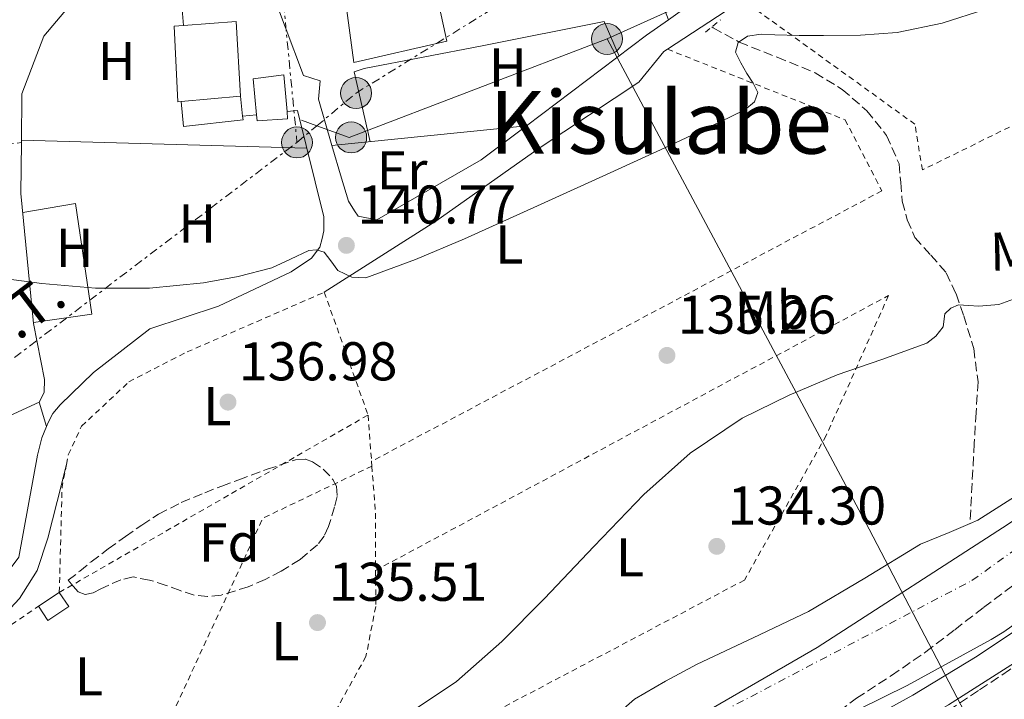
# Model space of a CAD drawing. Units: metres. Extents: x 610114 to 613545, y 4775591 to 4777959.
# Drawn here: x 611757 to 611938, y 4776799 to 4776924 of the extents above; entities that cross this region are included whole.
import ezdxf
from ezdxf.enums import TextEntityAlignment as Align

# ---------------------------------------------------------------- set-up
doc = ezdxf.new("R2010")
doc.units = ezdxf.units.M
doc.header["$MEASUREMENT"] = 0
for name, pattern in [('DGN Style 2', [1.7399219301090239, 1.043953158065414, -0.6959687720436097]), ('DGN Style 3', [2.435890702152634, 1.739921930109024, -0.6959687720436097]), ('DGN Style 4', [2.7856150101045474, 1.391937544087219, -0.6959687720436097, 0.001739921930109024, -0.6959687720436097]), ('DGN Style 7', [3.4798438602180486, 1.565929737098122, -0.6959687720436097, 0.5219765790327072, -0.6959687720436097])]:
    doc.linetypes.add(name, pattern=pattern)
for name, color, linetype, lineweight in [('Barranco lineal', 142, 'DGN Style 3', 13), ('Caseta-cabaña', 1, 'Continuous', 0), ('Cauce permanente', 151, 'Continuous', 13), ('Cauce permanente (área)', 142, 'Continuous', 13), ('Construcción sin especificar', 1, 'Continuous', 0), ('Cota de punto acotado terreno', 7, 'Continuous', 0), ('Curva de nivel intermedia', 30, 'Continuous', 0), ('Edificio', 1, 'Continuous', 13), ('Eje cauce permanente (área)', 70, 'DGN Style 4', 0), ('Etiqueta de uso rústico', 92, 'Continuous', 0), ('Etiqueta de zona arbolada', 92, 'Continuous', 0), ('Límite de municipio', 7, 'Continuous', 0), ('Línea  de muro-pared o tapia', 1, 'Continuous', 13), ('Línea de asfalto', 7, 'Continuous', 13), ('Línea de cambio de uso (parcela vista)', 92, 'Continuous', 0), ('Línea eléctrica', 6, 'DGN Style 7', 0), ('Línea telefónica', 7, 'Continuous', 0), ('Pontón-alcantarilla (pasos de agua)', 1, 'DGN Style 2', 0), ('Poste tendido eléctrico', 7, 'Continuous', 0), ('Punto acotado terreno (símbolo)', 7, 'Continuous', 0), ('Tela metálica o alambrada', 7, 'DGN Style 2', 0), ('Tensión línea eléctrica', 7, 'Continuous', 0), ('Texto de Área (paraje) menor', 7, 'Continuous', 0), ('Transformador', 7, 'Continuous', 0), ('Zona arbolada', 92, 'DGN Style 3', 0)]:
    doc.layers.add(name, color=color, linetype=linetype, lineweight=lineweight)
doc.styles.add('Style-Arial', font='arial.ttf')

# ---------------------------------------------------------------- blocks, each defined once
blk = doc.blocks.new('5PATER')
at = {"layer": 'Punto acotado terreno (símbolo)', "linetype": 'Continuous', "lineweight": 0}
h = blk.add_hatch(color=51, dxfattribs=at)
edge = h.paths.add_edge_path()
edge.add_ellipse((0, 0), major_axis=(-0.1095731443231308, -0.1110710700762829), ratio=0.9994222409660317, start_angle=0, end_angle=360)
blk = doc.blocks.new('5PELE')
at = {"layer": 'Transformador', "linetype": 'Continuous', "lineweight": 0}
h = blk.add_hatch(color=9, dxfattribs=at)
edge = h.paths.add_edge_path()
edge.add_arc((-2.000000476837158e-05, 0), 0.2850000000000001, 0, 360)
at = {"layer": 'Transformador', "color": 252, "linetype": 'Continuous', "lineweight": 0}
blk.add_circle((-2.000000476837158e-05, 0), 0.2850000000000001, dxfattribs=at)

msp = doc.modelspace()

# ---------------------------------------------------------------- linework, layer by layer
at = {"layer": 'Barranco lineal', "color": 142, "linetype": 'DGN Style 3', "lineweight": 13}
msp.add_polyline3d([(611884.0899999999, 4776922.76, 141.2100000000064), (611884.3300000001, 4776922.560000001, 141.1499999999942), (611889.1299999999, 4776919.960000001, 140.1199999999953), (611896.1200000001, 4776917.17, 139.1600000000035), (611903.0800000001, 4776914.33, 138.3300000000017), (611908.0700000003, 4776911.27, 137.7599999999948), (611912.6200000001, 4776907.350000001, 137.2400000000052), (611916.2199999997, 4776902.800000001, 136.7799999999988), (611918.5099999999, 4776897.619999999, 136.3399999999965), (611918.8499999996, 4776894.17, 135.9400000000023), (611919.0800000001, 4776890.710000001, 135.570000000007), (611920.04, 4776887.32, 135.5200000000041), (611921.4500000002, 4776884.060000001, 135.5099999999948), (611924.3499999996, 4776880.810000001, 135.3099999999977), (611927.2100000001, 4776877.59, 135.1199999999953), (611929, 4776873.710000001, 134.9600000000064), (611930.4100000003, 4776869.66, 134.8000000000029), (611932.2400000002, 4776863.65, 134.5500000000029), (611933.04, 4776857.560000001, 134.2899999999936), (611932.6900000004, 4776851.9, 134.1900000000023), (611932.3300000001, 4776846.230000001, 134.0399999999936), (611931.9500000002, 4776838.869999999, 133.6100000000006), (611931.5800000001, 4776831.5, 133.1699999999983)], dxfattribs=at)
at = {"layer": 'Caseta-cabaña', "color": 1, "linetype": 'Continuous', "lineweight": 0, "elevation": 136.4600000000064, "flags": 128}
msp.add_lwpolyline([(611765.8600000005, 4776816.25), (611762.0099999999, 4776813.710000001), (611760.29, 4776816.310000001), (611764.1299999999, 4776818.850000001), (611765.8600000005, 4776816.25)], close=True, dxfattribs=at)
for points in [[(611764.1299999999, 4776818.850000001), (611765.8600000005, 4776816.25), (611762.0099999999, 4776813.710000001), (611760.29, 4776816.310000001)], [(611760.29, 4776816.310000001), (611764.1299999999, 4776818.850000001)]]:
    msp.add_lwpolyline(points, dxfattribs=at)
at = {"layer": 'Cauce permanente', "color": 151, "linetype": 'Continuous', "lineweight": 13}
for points in [[(611864.3600000005, 4776794.380000001, 132.5899999999965), (611869.9000000004, 4776799.220000001, 132.679999999993), (611875.5899999999, 4776802.58, 132.8500000000058), (611881.4199999999, 4776805.689999999, 133), (611891.6799999997, 4776810.49, 133), (611901.9000000004, 4776815.350000001, 133), (611912.2100000001, 4776821.470000001, 133.0200000000041), (611922.4500000002, 4776827.699999999, 133.0599999999977), (611927.7400000002, 4776829.869999999, 133.1199999999953), (611931.5800000001, 4776831.5, 133.1699999999983), (611933.0099999999, 4776832.119999999, 133.1900000000023), (611943.7999999998, 4776838.99, 133.2299999999959)], [(611949.9199999999, 4776820.17, 133.2599999999948), (611937.7800000003, 4776811.619999999, 133.0099999999948), (611935.4699999997, 4776810.189999999, 132.9900000000052), (611920.04, 4776801.779999999, 132.9400000000023), (611911.1799999997, 4776797.4, 132.8999999999942), (611902.1799999997, 4776793.33, 132.8800000000047), (611898.8499999996, 4776792.01, 132.8800000000047), (611895.5300000003, 4776790.640000001, 132.8800000000047), (611879.2300000006, 4776782.4, 132.8800000000047), (611863.2699999996, 4776773.49, 132.8800000000047), (611847.4299999997, 4776764.189999999, 132.7599999999948), (611831.8499999996, 4776754.42, 132.5599999999977), (611816.4000000004, 4776743.710000001, 132.3899999999994), (611801.8300000001, 4776731.83, 132.2400000000052), (611788.1200000001, 4776718.77, 132.1399999999994), (611774.8899999997, 4776705.27, 132.0500000000029), (611766.3499999996, 4776695.57, 131.9799999999959), (611757.4800000006, 4776686.199999999, 131.9199999999983), (611749.1500000004, 4776679.529999999, 131.8800000000047)]]:
    msp.add_polyline3d(points, dxfattribs=at)
at = {"layer": 'Cauce permanente (área)', "color": 142, "linetype": 'Continuous', "lineweight": 13}
for points in [[(612057.8700000001, 4776930.01, 133.5800000000017), (612040.3300000001, 4776918.26, 133.5800000000017), (612025.1500000004, 4776907.439999999, 133.6100000000006), (612010.4500000002, 4776895.99, 133.6399999999994), (611995.1799999997, 4776882.390000001, 133.6600000000035), (611980.0499999998, 4776868.66, 133.6399999999994), (611967.1100000005, 4776857.600000001, 133.4700000000012), (611954, 4776846.710000001, 133.2599999999948), (611943.7999999998, 4776838.99, 133.2299999999959), (611933.0099999999, 4776832.119999999, 133.1900000000023), (611931.5800000001, 4776831.5, 133.1699999999983)], [(611931.5800000001, 4776831.5, 133.1699999999983), (611927.7400000002, 4776829.869999999, 133.1199999999953), (611922.4500000002, 4776827.699999999, 133.0599999999977), (611912.2100000001, 4776821.470000001, 133.0200000000041), (611901.9000000004, 4776815.350000001, 133), (611891.6799999997, 4776810.49, 133), (611881.4199999999, 4776805.689999999, 133), (611875.5899999999, 4776802.58, 132.8500000000058), (611869.9000000004, 4776799.220000001, 132.679999999993), (611864.3600000005, 4776794.380000001, 132.5899999999965)], [(611949.9199999999, 4776820.17, 133.2599999999948), (611937.7800000003, 4776811.619999999, 133.0099999999948), (611935.4699999997, 4776810.189999999, 132.9900000000052), (611920.04, 4776801.779999999, 132.9400000000023), (611911.1799999997, 4776797.4, 132.8999999999942), (611902.1799999997, 4776793.33, 132.8800000000047), (611898.8499999996, 4776792.01, 132.8800000000047), (611895.5300000003, 4776790.640000001, 132.8800000000047), (611879.2300000006, 4776782.4, 132.8800000000047), (611863.2699999996, 4776773.49, 132.8800000000047), (611847.4299999997, 4776764.189999999, 132.7599999999948), (611831.8499999996, 4776754.42, 132.5599999999977), (611816.4000000004, 4776743.710000001, 132.3899999999994), (611801.8300000001, 4776731.83, 132.2400000000052), (611788.1200000001, 4776718.77, 132.1399999999994), (611774.8899999997, 4776705.27, 132.0500000000029), (611766.3499999996, 4776695.57, 131.9799999999959), (611757.4800000006, 4776686.199999999, 131.9199999999983), (611749.1500000004, 4776679.529999999, 131.8800000000047)]]:
    msp.add_polyline3d(points, dxfattribs=at)
at = {"layer": 'Construcción sin especificar', "color": 1, "linetype": 'Continuous', "lineweight": 13, "extrusion": (0.009128075581604654, -0.08589753183911895, 0.996262160407653), "elevation": -404599.1383168738, "flags": 128}
msp.add_lwpolyline([(1113157.86808858, 4668012.935728321), (1113157.86808858, 4668009.231217558)], dxfattribs=at)
at = {"layer": 'Construcción sin especificar', "color": 1, "linetype": 'Continuous', "lineweight": 0}
msp.add_polyline3d([(611786.5099999999, 4776909.050000001, 141.3699999999953), (611797.4500000002, 4776910.039999999, 141.6399999999994), (611797.8399999999, 4776906.369999999, 141.320000000007), (611797.9199999999, 4776905.67, 141.2599999999948), (611786.9400000004, 4776904.449999999, 140.9499999999971)], close=True, dxfattribs=at)
at = {"layer": 'Construcción sin especificar', "color": 1, "linetype": 'Continuous', "lineweight": 13}
msp.add_polyline3d([(611797.8399999999, 4776906.369999999, 141.320000000007), (611797.9199999999, 4776905.67, 141.2599999999948), (611786.9400000004, 4776904.449999999, 140.9499999999971), (611786.5099999999, 4776909.050000001, 141.3699999999953)], dxfattribs=at)
at = {"layer": 'Curva de nivel intermedia', "color": 30, "linetype": 'Continuous', "lineweight": 0, "flags": 128}
for points, elevation in [([(611934.4800000017, 4776926.009999999), (611926.4300000007, 4776923.420000001), (611918.1600000005, 4776921.720000001), (611911.4100000003, 4776921.230000001), (611904.6500000011, 4776921.149999999), (611900.1700000018, 4776921.199999998), (611895.6900000002, 4776921.279999999), (611893.1599999999, 4776921.399999999), (611890.640000001, 4776921.08), (611888.9400000023, 4776919.869999999), (611888.4600000016, 4776918.140000001), (611889.4100000015, 4776916.149999999), (611890.5100000014, 4776914.17), (611891.7200000006, 4776912.42), (611892.560000001, 4776910.720000001), (611891.9700000009, 4776909.01), (611890.1700000016, 4776907.550000001), (611885.5200000001, 4776905.279999999), (611875.4800000018, 4776900.559999999), (611865.4200000013, 4776895.930000001), (611852.0199999993, 4776889.869999998), (611838.6100000005, 4776883.84), (611829.5900000014, 4776880.039999999), (611820.4900000021, 4776876.67), (611817.9400000017, 4776876.789999999), (611815.3700000012, 4776878.009999998), (611814.0800000015, 4776879.749999999), (611812.8099999997, 4776881.399999999), (611811.4100000004, 4776881.789999999), (611810, 4776881.66), (611806.6400000006, 4776880.060000001), (611803.2099999996, 4776878.520000001), (611797.0000000002, 4776876.88), (611790.6700000003, 4776875.710000001), (611780.7100000002, 4776874.779999998), (611770.7700000004, 4776874.749999999), (611760.900000002, 4776875.59), (611751.0499999993, 4776876.92)], 140), ([(611824.9500000011, 4776794.359999998), (611837.1300000007, 4776802.49), (611845.4900000002, 4776809.849999999), (611853.3300000012, 4776817.720000001), (611862.4199999995, 4776827.300000001), (611871.5700000003, 4776836.859999998), (611880.14, 4776844.470000001), (611889.6799999998, 4776850.88), (611898.320000001, 4776855.109999998), (611907.1499999999, 4776858.810000001), (611915.3500000008, 4776861.66), (611923.600000001, 4776864.640000001), (611925.2999999997, 4776865.909999999), (611926.6100000017, 4776867.640000001), (611926.9300000013, 4776870.009999999), (611928.0500000011, 4776871.100000001), (611929.4200000013, 4776871.679999998), (611931.3100000002, 4776871.58), (611933.200000001, 4776871.42), (611936.8800000001, 4776871.740000002), (611940.2400000019, 4776872.960000001)], 135.0000000000003), ([(611908.9400000003, 4776793.330000001), (611921.0599999995, 4776799.980000001), (611932.8800000013, 4776807.16), (611946.9100000015, 4776816.519999999)], 135.0000000000004)]:
    msp.add_lwpolyline(points, dxfattribs=dict(at, elevation=elevation))
at = {"layer": 'Edificio', "color": 51, "linetype": 'Continuous', "lineweight": 13, "extrusion": (-0.01100293279301275, -0.09082410022432312, 0.9958061650182705), "elevation": -440449.0764756087, "flags": 128}
msp.add_lwpolyline([(32844.02186720003, 4795644.1632596), (32853.55855037866, 4795646.021423731), (32855.97933325113, 4795632.46775595)], dxfattribs=at)
at = {"layer": 'Edificio', "color": 51, "linetype": 'Continuous', "lineweight": 13, "extrusion": (-0.02447221593929866, -0.002214578952625159, 0.9996980575589227), "elevation": -25409.28650780744, "flags": 128}
msp.add_lwpolyline([(-4702331.63002519, 1039517.811085983), (-4702331.63002519, 1039506.823065233)], dxfattribs=at)
at = {"layer": 'Edificio', "color": 1, "linetype": 'Continuous', "lineweight": 13}
for points in [[(611835.4000000004, 4776920.130000001, 142.3399999999965), (611818.2999999998, 4776916.199999999, 142.2400000000052), (611816.6799999997, 4776928.119999999, 143.2599999999948), (611832.9699999997, 4776931.140000001, 143.2799999999988)], [(611797.4500000002, 4776910.039999999, 141.6399999999994), (611786.5099999999, 4776909.050000001, 141.3699999999953), (611785.9000000004, 4776909, 141.3500000000058), (611785.2300000006, 4776922.92, 142.679999999993), (611786.9800000006, 4776923.039999999, 142.7100000000064), (611796.6699999999, 4776923.730000001, 142.8800000000047)], [(611806.1100000005, 4776905.880000001, 141.3800000000047), (611800.4800000006, 4776905.529999999, 141.2899999999936), (611800.3799999999, 4776906.630000001, 141.3899999999994), (611799.7699999996, 4776913.24, 141.9600000000064), (611805.4199999999, 4776913.960000001, 142.0800000000017), (611806, 4776907.210000001, 141.4900000000052)]]:
    msp.add_polyline3d(points, close=True, dxfattribs=at)
at = {"layer": 'Edificio', "color": 51, "linetype": 'Continuous', "lineweight": 13}
for points in [[(611818.2999999998, 4776916.199999999, 142.2400000000052), (611816.6799999997, 4776928.119999999, 143.2599999999948), (611832.9699999997, 4776931.140000001, 143.2799999999988), (611835.4000000004, 4776920.130000001, 142.3399999999965), (611818.2999999998, 4776916.199999999, 142.2400000000052)], [(611786.5099999999, 4776909.050000001, 141.3699999999953), (611785.9000000004, 4776909, 141.3500000000058), (611785.2300000006, 4776922.92, 142.679999999993), (611786.9800000006, 4776923.039999999, 142.7100000000064)], [(611800.3799999999, 4776906.630000001, 141.3899999999994), (611799.7699999996, 4776913.24, 141.9600000000064), (611805.4199999999, 4776913.960000001, 142.0800000000017), (611806, 4776907.210000001, 141.4900000000052)], [(611806, 4776907.210000001, 141.4900000000052), (611806.1100000005, 4776905.880000001, 141.3800000000047), (611800.4800000006, 4776905.529999999, 141.2899999999936), (611800.3799999999, 4776906.630000001, 141.3899999999994)]]:
    msp.add_polyline3d(points, dxfattribs=at)
at = {"layer": 'Eje cauce permanente (área)', "color": 70, "linetype": 'DGN Style 4', "lineweight": 0}
msp.add_polyline3d([(611704.5, 4776626.230000001, 136.2100000000064), (611705.7999999998, 4776636.720000001, 131.5), (611707.6900000004, 4776643.91, 131.4900000000052), (611713.3700000001, 4776653.369999999, 131.5599999999977), (611726.04, 4776671.16, 131.8000000000029), (611747.9299999997, 4776696.220000001, 132.1000000000058), (611786.3399999999, 4776734.060000001, 132.25), (611838.3600000005, 4776771.91, 132.6499999999942), (611858.2199999997, 4776781.180000001, 132.6999999999971), (611886.1399999997, 4776797.02, 132.8800000000047), (611931.9199999999, 4776821.050000001, 133.070000000007), (611973.4600000001, 4776850.689999999, 133.4900000000052), (612000.3200000003, 4776874.91, 133.5599999999977), (612036.0700000003, 4776905.949999999, 133.5299999999988), (612061.9500000002, 4776925.560000001, 133.5299999999988), (612098.0800000001, 4776951.480000001, 134.1600000000035), (612112.0199999996, 4776968.619999999, 134.3000000000029), (612126.7800000003, 4776988.869999999, 134.4799999999959), (612153.7199999997, 4777015.15, 143.1600000000035)], dxfattribs=at)
at = {"layer": 'Límite de municipio', "color": 7, "linetype": 'Continuous', "lineweight": 0}
msp.add_polyline3d([(611751.1600000003, 4776692.800000001, 132.04), (611763.4299999997, 4776710.529999999, 132.15), (611783.2300000006, 4776733.84, 132.24), (611789.9800000006, 4776740.040000001, 132.28), (611837.5899999999, 4776769.52, 132.64), (611878.1799999997, 4776794.07, 132.87), (611903.4499999993, 4776808.710000001, 132.96), (611938.6099999994, 4776831.380000001, 133.21), (611973.370000001, 4776855.060000001, 133.51), (611997.0300000012, 4776874.880000001, 133.58), (612013.8900000006, 4776891.41, 133.58), (612031.129999999, 4776908.199999999, 133.57), (612060.3000000007, 4776932.180000001, 133.6), (612099.120000001, 4776963.67, 134.16), (612132.1799999997, 4776991.01, 134.5), (612159.7100000009, 4777014.57, 144.86)], dxfattribs=at)
at = {"layer": 'Línea  de muro-pared o tapia', "color": 1, "linetype": 'Continuous', "lineweight": 13, "extrusion": (-0.03252966945668161, -0.02328354495770089, 0.9991995281920633), "elevation": -130985.6081381107, "flags": 128}
msp.add_lwpolyline([(-3528293.994648404, 3275297.723721569), (-3528293.994648404, 3275267.976536828)], dxfattribs=at)
at = {"layer": 'Línea  de muro-pared o tapia', "color": 1, "linetype": 'Continuous', "lineweight": 13, "extrusion": (-0.03232541112550393, -0.02136247213161018, 0.9992490743453273), "elevation": -121683.1706755253, "flags": 128}
msp.add_lwpolyline([(-3647938.718058141, 3141827.557031595), (-3647938.718058141, 3141844.074673678)], dxfattribs=at)
at = {"layer": 'Línea  de muro-pared o tapia', "color": 1, "linetype": 'Continuous', "lineweight": 13, "elevation": 145.2799999999988, "flags": 128}
msp.add_lwpolyline([(611786.6699999999, 4776926.710000001), (611786.9800000006, 4776923.039999999)], dxfattribs=at)
at = {"layer": 'Línea  de muro-pared o tapia', "color": 1, "linetype": 'Continuous', "lineweight": 13, "extrusion": (-0.324218265109082, 0.3942058841509773, 0.8599326935699115), "elevation": 1684832.589650856, "flags": 128}
msp.add_lwpolyline([(-3506945.694560262, -2838321.176434157), (-3506940.766704904, -2838321.568277969), (-3506913.199864031, -2838322.939731312)], dxfattribs=at)
at = {"layer": 'Línea  de muro-pared o tapia', "color": 1, "linetype": 'Continuous', "lineweight": 13, "extrusion": (0.03504388824792899, 0.003587169684091405, 0.9993793364434369), "elevation": 38717.23073388633, "flags": 128}
msp.add_lwpolyline([(4689775.635590239, -1094365.820372319), (4689775.635590238, -1094368.375230437)], dxfattribs=at)
at = {"layer": 'Línea  de muro-pared o tapia', "color": 1, "linetype": 'Continuous', "lineweight": 13, "extrusion": (0.01023054793753291, 0.001046208590426667, 0.9999471192700558), "elevation": 11398.6524252296, "flags": 128}
msp.add_lwpolyline([(611816.5825421787, 4776895.29891377), (611780.7906298894, 4776891.638911768)], dxfattribs=at)
at = {"layer": 'Línea  de muro-pared o tapia', "color": 1, "linetype": 'Continuous', "lineweight": 13, "extrusion": (0.04892659882908464, -0.1622492358911849, 0.9855360842606142), "elevation": -744974.4880997303, "flags": 128}
msp.add_lwpolyline([(1964839.237197457, 4333243.952509367), (1964839.237197457, 4333239.172781341)], dxfattribs=at)
at = {"layer": 'Línea  de muro-pared o tapia', "color": 1, "linetype": 'Continuous', "lineweight": 13}
for points in [[(611793.4699999997, 4776963.460000001, 147.3699999999953), (611848.5099999999, 4776978.25, 148), (611856.4100000003, 4776952.01, 145.4900000000052), (611865.1200000001, 4776952.84, 145.070000000007), (611876.1100000005, 4776924.08, 142.3600000000006)], [(611814.2599999999, 4776900.949999999, 141.8300000000017), (611811.79, 4776909.49, 143.179999999993), (611812.0800000001, 4776912.869999999, 143.3800000000047), (611809.04, 4776913.800000001, 143.8099999999977), (611802.2800000003, 4776931.75, 144.8999999999942), (611793.4800000006, 4776963.109999999, 147.3399999999965), (611793.4699999997, 4776963.460000001, 147.3699999999953)], [(611757.1699999999, 4776901.5, 141.6399999999994), (611757.2599999999, 4776910.470000001, 142.2899999999936), (611761.2599999999, 4776921.029999999, 143.3399999999965), (611765.9600000001, 4776926.550000001, 144.2899999999936), (611767.7699999996, 4776929.050000001, 144.2200000000012), (611781.4100000003, 4776930.100000001, 144.4100000000035)], [(611812.8499999996, 4776874.01, 139.1300000000047), (611833.3499999996, 4776887.050000001, 140.6699999999983), (611852.3600000005, 4776900.49, 141.7599999999948), (611870.6600000003, 4776912.58, 142.7200000000012), (611875.2699999996, 4776918.210000001, 142.8399999999965), (611875.9500000002, 4776918.66, 142.8699999999953)], [(611806, 4776907.210000001, 141.6699999999983), (611807.9500000002, 4776907.41, 141.6000000000058), (611812.7800000003, 4776887.890000001, 140.1000000000058), (611812.7599999999, 4776885.289999999, 140), (611812.4900000002, 4776883.890000001, 139.8699999999953), (611812.0599999996, 4776882.279999999, 139.6300000000047), (611810.5099999999, 4776880.279999999, 139.3099999999977), (611806.7300000006, 4776877.77, 139.0099999999948), (611793.4000000004, 4776871.449999999, 138.6900000000023), (611780.75, 4776867.27, 137.8999999999942), (611770.4100000003, 4776859.24, 137.179999999993), (611764.2999999998, 4776853.32, 136.3800000000047), (611762.9699999997, 4776851.720000001, 136.3000000000029), (611762.1100000005, 4776850.050000001, 136.2599999999948), (611761.7999999998, 4776849.32, 136.2100000000064)], [(611850.0499999998, 4776904.609999999, 141.4600000000064), (611841.7100000001, 4776898.33, 141.1999999999971), (611822.4800000006, 4776887.32, 140.7400000000052), (611819.0800000001, 4776887.960000001, 140.75), (611818.4000000004, 4776888.949999999, 140.7799999999988), (611817.2800000003, 4776890.710000001, 140.820000000007), (611816, 4776894.970000001, 140.8800000000047), (611814.2599999999, 4776900.949999999, 141.8300000000017)], [(611760.4400000004, 4776853.83, 137.0200000000041), (611761.3600000005, 4776855.59, 137.0399999999936), (611761.4000000004, 4776857.99, 137.2700000000041), (611759.4000000004, 4776868.26, 138.8600000000006), (611757.0800000001, 4776892.119999999, 140.9600000000064), (611757.1699999999, 4776901.5, 141.6399999999994)], [(611688.2300000006, 4776811.66, 135.4400000000023), (611689.9000000004, 4776812.710000001, 135.5), (611695.5800000001, 4776814.66, 135.6199999999953), (611706.2400000002, 4776818.230000001, 135.5500000000029), (611709.04, 4776819.83, 135.6600000000035), (611712.3700000001, 4776822.390000001, 135.8600000000006), (611726.0499999998, 4776834.949999999, 136.5599999999977), (611744.0300000003, 4776846.26, 136.9900000000052), (611760.4400000004, 4776853.83, 137.0200000000041)], [(611761.7999999998, 4776849.32, 136.2100000000064), (611760.9400000004, 4776847.24, 136.1000000000058), (611760.1100000005, 4776844.100000001, 136.0299999999988), (611756.7000000002, 4776825.350000001, 135.6499999999942), (611749.9199999999, 4776816.33, 135.179999999993), (611733.5199999996, 4776805.24, 134.9400000000023), (611724.2199999997, 4776801.050000001, 135.3999999999942), (611715.1799999997, 4776799.930000001, 134.4499999999971), (611707.0999999996, 4776800.689999999, 134.4499999999971), (611696.0099999999, 4776801.930000001, 134.5), (611685.7699999996, 4776803.77, 134.8000000000029), (611684.8099999996, 4776807.77, 135.3000000000029), (611684.8899999997, 4776807.880000001, 135.3000000000029)]]:
    msp.add_polyline3d(points, dxfattribs=at)
at = {"layer": 'Línea de asfalto', "color": 7, "linetype": 'Continuous', "lineweight": 13}
msp.add_polyline3d([(611746.76, 4776807.03, 135.0599999999978), (611751.7899999992, 4776812.380000001, 135.2899999999937), (611756.8200000006, 4776817.730000002, 135.5299999999988), (611760.0799999973, 4776822.900000002, 135.7799999999989), (611761.9999999995, 4776828.800000001, 136.0399999999937), (611763.7199999985, 4776835.58, 136.2899999999937), (611765.4400000017, 4776842.37, 136.5399999999936)], dxfattribs=at)
at = {"layer": 'Línea de cambio de uso (parcela vista)', "color": 92, "linetype": 'Continuous', "lineweight": 0, "extrusion": (0.01162221845904498, 0.006841501275317592, 0.9999090548136818), "elevation": 39932.81348863685, "flags": 128}
msp.add_lwpolyline([(611714.2132675782, 4776740.541306282), (611740.4549819861, 4776739.811289199), (611766.6966963941, 4776739.081272113)], dxfattribs=at)
at = {"layer": 'Línea de cambio de uso (parcela vista)', "color": 92, "linetype": 'Continuous', "lineweight": 0}
for points in [[(611821.2699999996, 4776901.66, 141.7599999999948), (611818.3499999996, 4776914.5, 142.3500000000058), (611820.1600000003, 4776915.140000001, 142.4499999999971), (611841.9000000004, 4776919.25, 142.4600000000064), (611864.3200000003, 4776923.730000001, 142.3999999999942), (611867.04, 4776917.4, 142)], [(611757.4199999999, 4776888.65, 140.6600000000035), (611767.1200000001, 4776890.33, 139.3899999999994), (611770.1399999997, 4776869.99, 138), (611759.3799999999, 4776868.470000001, 138.8800000000047)], [(612000.5942000002, 4776845.527799999, 135.9499999999971), (612000.1600000003, 4776845.960000001, 135.9499999999971), (611997.5899999999, 4776847.26, 135.9499999999971), (611995.2199999997, 4776847.029999999, 135.9499999999971), (611992.9199999999, 4776845.789999999, 135.9499999999971), (611976.2100000001, 4776832.380000001, 135.9499999999971), (611968.0300000003, 4776825.66, 135.9499999999971), (611959.5099999999, 4776819.350000001, 135.9499999999971), (611943.7699999996, 4776808.5, 135.9199999999983), (611927.6399999997, 4776798.230000001, 135.9499999999971), (611915.0700000003, 4776790.970000001, 136.1100000000006), (611903.073, 4776784.046900001, 136.2887000000046)]]:
    msp.add_polyline3d(points, dxfattribs=at)
at = {"layer": 'Línea eléctrica', "color": 6, "linetype": 'DGN Style 7', "lineweight": 0, "extrusion": (-0.00139732386091216, -0.08485201436311429, 0.9963925848502434), "elevation": -406043.9310933599, "flags": 128}
msp.add_lwpolyline([(533055.0458489677, 4769117.129236513), (533066.5430681229, 4769109.469879374), (533070.6151912153, 4769073.41198269)], dxfattribs=at)
at = {"layer": 'Línea eléctrica', "color": 6, "linetype": 'DGN Style 7', "lineweight": 0}
for points in [[(611807.829999998, 4776901.540000002, 141.1900000000023), (611811.4870703842, 4776904.587558657, 141.5099000000046), (611818.6900000009, 4776910.59, 142.1399999999994), (611880.2199999989, 4776948.59, 143.570000000007), (611925.4499999998, 4776974.829999999, 144.2400000000052), (611970.6900000023, 4777001.07, 144.7100000000064), (612006.8799999999, 4777018.260000001, 144.8800000000047)], [(611606.9800000013, 4776615.630000001, 136.3600000000006), (611606.2375694235, 4776619.267499646, 136.257500000007), (611597.9299999988, 4776659.970000001, 135.1100000000006), (611592.4999999995, 4776699.779999998, 134.7100000000064), (611613.3099999991, 4776760.400000001, 135.4900000000052), (611651.3099999994, 4776800.21, 136.6100000000006), (611728.2100000008, 4776840.92, 136.4799999999959), (611807.829999998, 4776901.540000002, 141.1900000000023)]]:
    msp.add_polyline3d(points, dxfattribs=at)
at = {"layer": 'Línea telefónica', "color": 7, "linetype": 'Continuous', "lineweight": 0, "extrusion": (0.0001109573000928199, 5.000558605024584e-05, 0.9999999925939594), "elevation": 448.9735796235022, "flags": 128}
msp.add_lwpolyline([(611864.8104542658, 4776920.523521298), (611939.7204549164, 4776954.28352134)], dxfattribs=at)
at = {"layer": 'Línea telefónica', "color": 7, "linetype": 'Continuous', "lineweight": 0, "extrusion": (-0.007423914746206544, -0.01425567086583668, 0.9998708223255673), "elevation": -72498.44767330971, "flags": 128}
msp.add_lwpolyline([(611792.8177587764, 4776357.466249617), (611795.6747986727, 4776356.433703444), (611801.6176647154, 4776354.285926443), (611849.0208872631, 4776372.387765902)], dxfattribs=at)
at = {"layer": 'Línea telefónica', "color": 7, "linetype": 'Continuous', "lineweight": 0, "extrusion": (0.8822586150090347, 0.464099970674817, 0.07893638870618606), "elevation": 2756802.925562305, "flags": 128}
msp.add_lwpolyline([(3942629.723890041, -218156.1999278305), (3942713.647262149, -218159.3597876834), (3942815.795551683, -218150.5623366008)], dxfattribs=at)
at = {"layer": 'Pontón-alcantarilla (pasos de agua)', "color": 1, "linetype": 'DGN Style 2', "lineweight": 0, "extrusion": (0.01310437616768644, 0.01063543573465363, 0.9998575712730238), "elevation": 58963.65894203945, "flags": 128}
msp.add_lwpolyline([(611828.5303437773, 4776564.86801499), (611831.2908930671, 4776567.108141687)], dxfattribs=at)
at = {"layer": 'Tela metálica o alambrada', "color": 7, "linetype": 'DGN Style 2', "lineweight": 0, "extrusion": (0.0257400163409968, -0.07213599610155161, 0.997062610684606), "elevation": -328697.7708853069, "flags": 128}
msp.add_lwpolyline([(2181600.770351447, 4280819.564570873), (2181600.770351447, 4280795.540797229)], dxfattribs=at)
at = {"layer": 'Tela metálica o alambrada', "color": 7, "linetype": 'DGN Style 2', "lineweight": 0, "extrusion": (-0.01099388448871987, -0.006313204761685215, 0.9999196357455363), "elevation": -36746.25065559606, "flags": 128}
msp.add_lwpolyline([(611728.6570769724, 4776682.05538791), (611785.4327710713, 4776714.65603759)], dxfattribs=at)
at = {"layer": 'Tela metálica o alambrada', "color": 7, "linetype": 'DGN Style 2', "lineweight": 0, "extrusion": (0.003511194723767455, -0.04668791737042355, 0.9989033536249763), "elevation": -220735.8840309981, "flags": 128}
msp.add_lwpolyline([(968332.5430131817, 4712349.983133164), (968332.5430131817, 4712341.439732201)], dxfattribs=at)
at = {"layer": 'Tela metálica o alambrada', "color": 7, "linetype": 'DGN Style 2', "lineweight": 0, "extrusion": (-0.00974608183366933, -0.004875760753625457, 0.9999406186599106), "elevation": -29116.50130973523, "flags": 128}
msp.add_lwpolyline([(612111.5130631923, 4776764.054351545), (611896.4977396466, 4776656.493073008)], dxfattribs=at)
at = {"layer": 'Tela metálica o alambrada', "color": 7, "linetype": 'DGN Style 2', "lineweight": 0, "extrusion": (0.003152504024420087, -0.04571130860462976, 0.9989497174452918), "elevation": -216290.2256922889, "flags": 128}
msp.add_lwpolyline([(939028.50769964, 4718474.127191124), (939028.5076996399, 4718473.254207736)], dxfattribs=at)
at = {"layer": 'Tela metálica o alambrada', "color": 7, "linetype": 'DGN Style 2', "lineweight": 0, "extrusion": (-0.114840011991664, 0.003017434625599826, 0.993379417309436), "elevation": -55705.70487177587, "flags": 128}
msp.add_lwpolyline([(-4791239.416733214, 482882.4091619245), (-4791258.833432212, 482882.4091619245), (-4791262.963027053, 482883.105542895)], dxfattribs=at)
at = {"layer": 'Tela metálica o alambrada', "color": 7, "linetype": 'DGN Style 2', "lineweight": 0, "extrusion": (-0.02952540151538106, 0.0001725207137508712, 0.999564015409698), "elevation": -17103.38385688244, "flags": 128}
msp.add_lwpolyline([(-4780335.417432323, 583649.3997076997), (-4780325.730559823, 583629.4172553687), (-4780245.545557609, 583592.8392070347)], dxfattribs=at)
at = {"layer": 'Tela metálica o alambrada', "color": 7, "linetype": 'DGN Style 2', "lineweight": 0, "extrusion": (0.4723640839796669, -0.004851188956137425, 0.881390173607445), "elevation": 265949.8043930356, "flags": 128}
msp.add_lwpolyline([(4782873.264416324, -495923.2690156884), (4782864.731439126, -495924.0946064722), (4782854.09241098, -495924.2639584279)], dxfattribs=at)
at = {"layer": 'Tela metálica o alambrada', "color": 7, "linetype": 'DGN Style 2', "lineweight": 0, "extrusion": (-0.07011464948687504, -0.04809046173954282, 0.9963790661274505), "elevation": -272476.6944088545, "flags": 128}
msp.add_lwpolyline([(-3593242.057670409, 3194759.378178842), (-3593242.05767041, 3194775.844486869)], dxfattribs=at)
at = {"layer": 'Tela metálica o alambrada', "color": 7, "linetype": 'DGN Style 2', "lineweight": 0}
for points in [[(611965.4900000002, 4776935.970000001, 139.3800000000047), (611973.1600000003, 4776921.24, 137.8099999999977), (611922.7999999998, 4776896.470000001, 136.7200000000012), (611921.4500000002, 4776904.859999999, 137.4900000000052), (611889.7199999997, 4776927.76, 143.5099999999948)], [(611875.9500000002, 4776918.66, 142.8699999999953), (611908.5899999999, 4776905.689999999, 138.4499999999971), (611915.3700000001, 4776892.630000001, 137.1100000000006), (611821.54, 4776842.939999999, 136.8899999999994)], [(611654.9699999997, 4776880.279999999, 139.3800000000047), (611655.8899999997, 4776880.51, 139.3699999999953), (611697.75, 4776893.699999999, 140.1999999999971), (611757.1699999999, 4776901.5, 141.6399999999994)], [(611765.4400000004, 4776842.369999999, 136.5399999999936), (611765.79, 4776844.15, 136.5800000000017), (611768.2300000006, 4776849.4, 136.9700000000012), (611776.9299999997, 4776857.529999999, 137.7400000000052), (611787.6200000001, 4776863.029999999, 138.4400000000023), (611812.8499999996, 4776874.01, 139.1300000000047)], [(611822.2800000003, 4776822.890000001, 136.3800000000047), (611916.5800000001, 4776873.4, 135.9400000000023), (611905.1200000001, 4776847.67, 135.6900000000023), (611890.0800000001, 4776821.109999999, 134.5299999999988), (611813.79, 4776780.92, 135.1699999999983), (611812.6699999999, 4776782, 135.2700000000041), (611808.3600000005, 4776786.17, 135.6199999999953)], [(611822.2800000003, 4776822.890000001, 136.3800000000047), (611822.3099999996, 4776816.25, 136.3300000000017), (611820.5099999999, 4776807.100000001, 136.1300000000047), (611810.3399999999, 4776788.789999999, 135.6900000000023), (611808.3600000005, 4776786.17, 135.6199999999953)]]:
    msp.add_polyline3d(points, dxfattribs=at)
at = {"layer": 'Zona arbolada', "color": 92, "linetype": 'DGN Style 3', "lineweight": 0}
for points in [[(612000.5942000002, 4776845.527799999, 141.2617000000027), (612000.3399999999, 4776845.720000001, 141.2700000000041), (611999.0999999996, 4776845.859999999, 141.2899999999936), (611997.4199999999, 4776845.119999999, 141.3099999999977), (611994.8600000005, 4776843.4, 141.3300000000017), (611992.4100000003, 4776841.439999999, 141.320000000007), (611986.5199999996, 4776836.710000001, 141.2400000000052), (611971.5499999998, 4776824.180000001, 141.0800000000017), (611966.7000000002, 4776820.83, 140.9700000000012), (611961.8499999996, 4776817.480000001, 140.8600000000006), (611956.8600000005, 4776814.949999999, 140.8000000000029), (611951.7699999996, 4776812.600000001, 140.7799999999988), (611945.25, 4776808.710000001, 140.6699999999983), (611938.8399999999, 4776804.640000001, 140.6199999999953), (611933.1200000001, 4776800.83, 140.6699999999983), (611927.4000000004, 4776797.01, 140.7200000000012), (611923.2699999996, 4776794.130000001, 140.7200000000012), (611919.1500000004, 4776791.25, 140.7200000000012), (611915.2300000006, 4776788.600000001, 140.7200000000012), (611911.2699999996, 4776786.01, 140.7200000000012), (611909.1900000004, 4776784.859999999, 140.7100000000064), (611905.7000000002, 4776783.83, 140.6999999999971), (611903.9699999997, 4776783.810000001, 140.6900000000023), (611903.073, 4776784.046900001, 140.6843999999983)], [(611791.3700000001, 4776818.100000001, 141.1999999999971), (611788.9100000003, 4776818.34, 141.1699999999983), (611786.3399999999, 4776819.199999999, 141.1100000000006), (611783.7599999999, 4776820.15, 141.0599999999977), (611780.7300000006, 4776821.119999999, 141.0500000000029), (611777.6900000004, 4776821.689999999, 141.0599999999977), (611775.4400000004, 4776821.189999999, 141.0599999999977), (611773.2100000001, 4776820.210000001, 141.0899999999965), (611771.7599999999, 4776819.49, 141.1600000000035), (611770.3300000001, 4776818.77, 141.2700000000041), (611768.8600000005, 4776818.49, 141.25), (611767.5800000001, 4776818.970000001, 141.3300000000017), (611766.6900000004, 4776820.02, 141.5899999999965), (611765.79, 4776821.08, 141.8600000000006), (611767.8899999997, 4776822.779999999, 141.8600000000006), (611769.9800000006, 4776824.49, 141.8699999999953), (611773.1100000005, 4776826.84, 141.8800000000047), (611776.2999999998, 4776829.109999999, 141.8699999999953), (611779.2999999998, 4776831.24, 141.8699999999953), (611782.3799999999, 4776833.25, 141.8600000000006), (611786.5499999998, 4776835.390000001, 141.8300000000017), (611790.8799999999, 4776837.17, 141.8099999999977), (611793.9900000002, 4776838.380000001, 141.8099999999977), (611797.1200000001, 4776839.560000001, 141.8099999999977), (611802.3300000001, 4776841.470000001, 141.7599999999948), (611807.5700000003, 4776843.220000001, 141.679999999993), (611809.3799999999, 4776843.33, 141.6399999999994), (611810.7100000001, 4776842.859999999, 141.6100000000006), (611812.6399999997, 4776841.51, 141.5599999999977), (611814.4500000002, 4776839.619999999, 141.5200000000041), (611815.1200000001, 4776838.380000001, 141.5099999999948), (611815.2000000002, 4776836.449999999, 141.4900000000052), (611814.75, 4776834.57, 141.4700000000012), (611813.6399999997, 4776830.949999999, 141.4199999999983), (611812.7999999998, 4776829.220000001, 141.3899999999994), (611811.5999999996, 4776827.619999999, 141.3600000000006), (611808.3899999997, 4776824.91, 141.320000000007), (611804.9100000003, 4776822.789999999, 141.3000000000029), (611801.9600000001, 4776821.220000001, 141.2899999999936), (611798.8799999999, 4776819.880000001, 141.2799999999988), (611793.8899999997, 4776818.369999999, 141.2400000000052), (611791.3700000001, 4776818.100000001, 141.1999999999971)], [(611938.8399999999, 4776804.640000001, 140.6199999999953), (611933.1200000001, 4776800.83, 140.6699999999983), (611927.4000000004, 4776797.01, 140.7200000000012), (611923.2699999996, 4776794.130000001, 140.7200000000012), (611919.1500000004, 4776791.25, 140.7200000000012), (611915.2300000006, 4776788.600000001, 140.7200000000012), (611911.2699999996, 4776786.01, 140.7200000000012), (611909.1900000004, 4776784.859999999, 140.7100000000064), (611905.7000000002, 4776783.83, 140.6999999999971), (611903.9699999997, 4776783.810000001, 140.6900000000023), (611902.3799999999, 4776784.230000001, 140.679999999993), (611900.9600000001, 4776785.560000001, 140.6499999999942), (611900.2599999999, 4776787.08, 140.6100000000006), (611899.9699999997, 4776789.58, 140.5399999999936), (611900.2400000002, 4776790.67, 140.5099999999948), (611900.8300000001, 4776791.51, 140.4900000000052), (611905.5800000001, 4776795.58, 140.429999999993), (611910.6799999997, 4776799.4, 140.3999999999942), (611917.1200000001, 4776803.59, 140.3699999999953), (611923.4299999997, 4776807.92, 140.3500000000058), (611928.75, 4776812.01, 140.3300000000017), (611934.0700000003, 4776816.08, 140.320000000007), (611940.5700000003, 4776820.939999999, 140.3099999999977)], [(611903.073, 4776784.046900001, 140.6843999999983), (611902.3799999999, 4776784.230000001, 140.679999999993), (611900.9600000001, 4776785.560000001, 140.6499999999942), (611900.2599999999, 4776787.08, 140.6100000000006), (611899.9699999997, 4776789.58, 140.5399999999936), (611900.2400000002, 4776790.67, 140.5099999999948), (611900.8300000001, 4776791.51, 140.4900000000052), (611905.5800000001, 4776795.58, 140.429999999993), (611910.6799999997, 4776799.4, 140.3999999999942), (611917.1200000001, 4776803.59, 140.3699999999953), (611923.4299999997, 4776807.92, 140.3500000000058), (611928.75, 4776812.01, 140.3300000000017), (611934.0700000003, 4776816.08, 140.320000000007), (611940.5700000003, 4776820.939999999, 140.3099999999977)]]:
    msp.add_polyline3d(points, dxfattribs=at)
msp.add_polyline3d([(611765.79, 4776821.08, 141.8600000000006), (611767.8899999997, 4776822.779999999, 141.8600000000006), (611769.9800000006, 4776824.49, 141.8699999999953), (611773.1100000005, 4776826.84, 141.8800000000047), (611776.2999999998, 4776829.109999999, 141.8699999999953), (611779.2999999998, 4776831.24, 141.8699999999953), (611782.3799999999, 4776833.25, 141.8600000000006), (611786.5499999998, 4776835.390000001, 141.8300000000017), (611790.8799999999, 4776837.17, 141.8099999999977), (611793.9900000002, 4776838.380000001, 141.8099999999977), (611797.1200000001, 4776839.560000001, 141.8099999999977), (611802.3300000001, 4776841.470000001, 141.7599999999948), (611807.5700000003, 4776843.220000001, 141.679999999993), (611809.3799999999, 4776843.33, 141.6399999999994), (611810.7100000001, 4776842.859999999, 141.6100000000006), (611812.6399999997, 4776841.51, 141.5599999999977), (611814.4500000002, 4776839.619999999, 141.5200000000041), (611815.1200000001, 4776838.380000001, 141.5099999999948), (611815.2000000002, 4776836.449999999, 141.4900000000052), (611814.75, 4776834.57, 141.4700000000012), (611813.6399999997, 4776830.949999999, 141.4199999999983), (611812.7999999998, 4776829.220000001, 141.3899999999994), (611811.5999999996, 4776827.619999999, 141.3600000000006), (611808.3899999997, 4776824.91, 141.320000000007), (611804.9100000003, 4776822.789999999, 141.3000000000029), (611801.9600000001, 4776821.220000001, 141.2899999999936), (611798.8799999999, 4776819.880000001, 141.2799999999988), (611793.8899999997, 4776818.369999999, 141.2400000000052), (611791.3700000001, 4776818.100000001, 141.1999999999971), (611788.9100000003, 4776818.34, 141.1699999999983), (611786.3399999999, 4776819.199999999, 141.1100000000006), (611783.7599999999, 4776820.15, 141.0599999999977), (611780.7300000006, 4776821.119999999, 141.0500000000029), (611777.6900000004, 4776821.689999999, 141.0599999999977), (611775.4400000004, 4776821.189999999, 141.0599999999977), (611773.2100000001, 4776820.210000001, 141.0899999999965), (611771.7599999999, 4776819.49, 141.1600000000035), (611770.3300000001, 4776818.77, 141.2700000000041), (611768.8600000005, 4776818.49, 141.25), (611767.5800000001, 4776818.970000001, 141.3300000000017), (611766.6900000004, 4776820.02, 141.5899999999965)], close=True, dxfattribs=at)

# ---------------------------------------------------------------- block references
at = {"layer": 'Poste tendido eléctrico', "color": 7, "linetype": 'Continuous', "lineweight": 0, "xscale": 10, "yscale": 10, "zscale": 10}
for p in [(611864.8299999973, 4776920.540000001, 142.2100000000064), (611818.6900000009, 4776910.59, 142.1399999999994), (611807.829999998, 4776901.540000002, 141.1900000000023), (611817.7900000003, 4776902.449999999, 141.6199999999953)]:
    msp.add_blockref('5PELE', p, dxfattribs=at)
at = {"layer": 'Punto acotado terreno (símbolo)', "color": 7, "linetype": 'Continuous', "lineweight": 0, "xscale": 10, "yscale": 10, "zscale": 10}
for p in [(611816.909999999, 4776882.619999999, 140.7700000000041), (611875.8500000007, 4776862.4, 135.2599999999948), (611795.1499999973, 4776853.820000002, 136.9799999999959), (611885.0100000005, 4776827.320000002, 134.3000000000034), (611811.6000000006, 4776813.310000001, 135.5099999999948)]:
    msp.add_blockref('5PATER', p, dxfattribs=at)

# ---------------------------------------------------------------- texts
at = {"layer": 'Cota de punto acotado terreno', "color": 7, "linetype": 'Continuous', "lineweight": 0, "style": 'Style-Arial'}
for s, p in [('140.77', (611818.9600000014, 4776886.62, 140.7700000000041)), ('135.26', (611877.8400000005, 4776866.4, 135.2599999999948)), ('136.98', (611797.1400000015, 4776857.819999999, 136.9799999999959)), ('134.30', (611886.9899999991, 4776831.320000002, 134.3000000000029)), ('135.51', (611813.6799999997, 4776817.310000001, 135.5099999999948))]:
    msp.add_text(s, height=7.000000000000002, dxfattribs=at).set_placement(p)
at = {"layer": 'Etiqueta de uso rústico', "color": 92, "linetype": 'Continuous', "lineweight": 0, "style": 'Style-Arial'}
for s, p in [('H', (611774.68164599, 4776916.49001, 142.6100000000006)), ('H', (611846.5916459903, 4776915.300010001, 142.0500000000029)), ('Er', (611827.1554566087, 4776896.390010001, 141.3099999999977)), ('H', (611789.4916459903, 4776886.630010002, 140.570000000007)), ('L', (611846.8714203808, 4776882.780010001, 139.4700000000012)), ('H', (611766.9316459906, 4776882.17001, 139.7200000000012)), ('L', (611793.1714203806, 4776853.070010001, 136.9600000000064)), ('L', (611869.0514203805, 4776825.31001, 134.6999999999971)), ('L', (611805.6714203797, 4776809.900010001, 135.4700000000012)), ('L', (611769.5914203795, 4776803.42001, 135.3500000000058))]:
    msp.add_text(s, height=7.000000000000002, dxfattribs=at).set_placement(p, align=Align.MIDDLE_CENTER)
for p in [(611942.0469784704, 4776881.587696959, 135.179999999993), (611895.1269784673, 4776870.70769696, 136.2400000000052)]:
    msp.add_text('Mb', height=7.000000000000002, rotation=1.17528, dxfattribs=at).set_placement(p, align=Align.MIDDLE_CENTER)
at = {"layer": 'Etiqueta de zona arbolada', "color": 92, "linetype": 'Continuous', "lineweight": 0, "style": 'Style-Arial'}
msp.add_text('Fd', height=7.000000000000002, dxfattribs=at).set_placement((611795.3774413654, 4776828.03001, 136.0399999999936), align=Align.MIDDLE_CENTER)
at = {"layer": 'Tensión línea eléctrica', "color": 7, "linetype": 'Continuous', "lineweight": 0, "style": 'Style-Arial'}
msp.add_text('B.T.', height=7.5, rotation=37.28443000000001, dxfattribs=at).set_placement((611758.5419249033, 4776866.521953057, 138.2400000000052), align=Align.CENTER)
at = {"layer": 'Texto de Área (paraje) menor', "color": 7, "linetype": 'Continuous', "lineweight": 0, "style": 'Style-Arial'}
msp.add_text('Kisulabe', height=11.5, dxfattribs=at).set_placement((611874.6748776927, 4776905.220010002, 140.9499999999971), align=Align.MIDDLE_CENTER)

doc.saveas('drawing.dxf')
